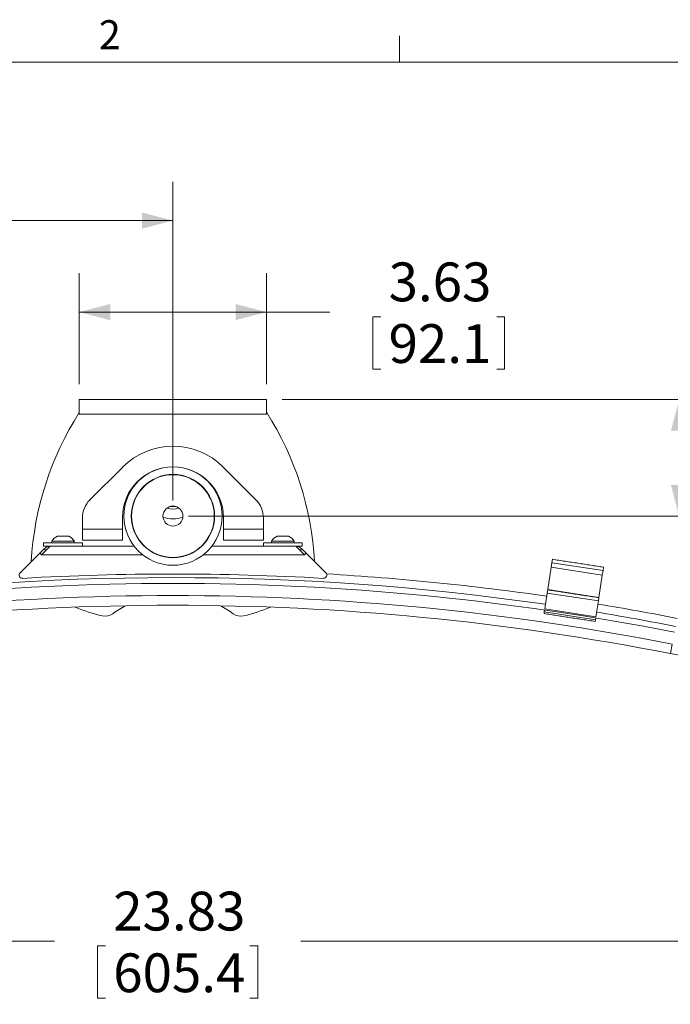
# Model space of a CAD drawing. Units: inches. Extents: x 3 to 99.2, y 1.4 to 64.7.
# Drawn here: x 20 to 32.6, y 45.6 to 64.7 of the extents above; entities that cross this region are included whole.
import ezdxf

# ---------------------------------------------------------------- set-up
doc = ezdxf.new("R2010")
doc.units = ezdxf.units.IN
doc.header["$MEASUREMENT"] = 0
doc.styles.add('SLDTEXTSTYLE0', font='GOTHIC.TTF', dxfattribs={"width": 0.913})
doc.dimstyles.new('SLDDIMSTYLE0', dxfattribs={"dimtxt": 0.75, "dimasz": 0.6, "dimexe": 0, "dimexo": 0.0625, "dimgap": 0.1875, "dimtad": 0, "dimtih": 1, "dimtoh": 1, "dimrnd": 1e-09, "dimzin": 12, "dimdsep": 46, "dimtxsty": 'SLDTEXTSTYLE0', "dimsah": 1, "dimcen": 0.09, "dimadec": 0, "dimazin": 0, "dimtfac": 1, "dimtofl": 0, "dimtmove": 0, "dimatfit": 3, "dimfxl": 0, "dimtolj": 1, "dimtzin": 12, "dimarcsym": 0})

# ---------------------------------------------------------------- blocks, each defined once
blk = doc.blocks.new('*D9')
at = {"color": 7, "linetype": 'Continuous', "lineweight": 0}
for p, q in [((23.301, 55.082), (39.982, 55.082)), ((39.232, 55.082), (39.232, 53.609)), ((37.682, 52.329), (37.682, 51.316)), ((37.682, 52.329), (37.834, 52.329)), ((40.782, 52.329), (40.63, 52.329)), ((40.782, 52.329), (40.782, 51.316)), ((37.682, 51.316), (37.834, 51.316)), ((39.232, 49.207), (39.232, 51.227)), ((40.782, 51.316), (40.63, 51.316)), ((35.218, 49.207), (39.982, 49.207))]:
    blk.add_line(p, q, dxfattribs=at)
for points in [[(39.232, 55.082), (39.076, 54.482), (39.388, 54.482)], [(39.232, 49.207), (39.388, 49.807), (39.076, 49.807)]]:
    blk.add_solid(points, dxfattribs=at)
at = {"color": 7, "linetype": 'Continuous', "lineweight": 0, "char_height": 0.75, "attachment_point": 1, "style": 'SLDTEXTSTYLE0'}
for s, insert in [('5.88', (38.262, 53.376)), ('149.2', (37.986, 52.185))]:
    blk.add_mtext(s, dxfattribs=dict(at, insert=insert))
blk = doc.blocks.new('*D10')
at = {"color": 7, "linetype": 'Continuous', "lineweight": 0}
for p, q in [((11.084, 48.907), (11.084, 46.117)), ((34.918, 48.907), (34.918, 46.117)), ((11.084, 46.867), (20.711, 46.867)), ((34.918, 46.867), (25.473, 46.867)), ((21.542, 46.777), (21.542, 45.765)), ((21.542, 46.777), (21.694, 46.777)), ((24.642, 46.777), (24.49, 46.777)), ((24.642, 46.777), (24.642, 45.765)), ((21.542, 45.765), (21.694, 45.765)), ((24.642, 45.765), (24.49, 45.765))]:
    blk.add_line(p, q, dxfattribs=at)
for points in [[(11.084, 46.867), (11.684, 46.711), (11.684, 47.023)], [(34.918, 46.867), (34.318, 47.023), (34.318, 46.711)]]:
    blk.add_solid(points, dxfattribs=at)
at = {"color": 7, "linetype": 'Continuous', "lineweight": 0, "char_height": 0.75, "attachment_point": 1, "style": 'SLDTEXTSTYLE0'}
for s, insert in [('23.83', (21.846, 47.825)), ('605.4', (21.846, 46.633))]:
    blk.add_mtext(s, dxfattribs=dict(at, insert=insert))
blk = doc.blocks.new('*D11')
at = {"color": 7, "linetype": 'Continuous', "lineweight": 0}
for p, q in [((9.325, 52.636), (9.325, 61.541)), ((23.001, 55.382), (23.001, 61.541)), ((9.325, 60.791), (13.955, 60.791)), ((14.786, 60.701), (14.786, 59.689)), ((14.786, 60.701), (14.938, 60.701)), ((17.887, 60.701), (17.735, 60.701)), ((17.887, 60.701), (17.887, 59.689)), ((23.001, 60.791), (18.718, 60.791)), ((14.786, 59.689), (14.938, 59.689)), ((17.887, 59.689), (17.735, 59.689))]:
    blk.add_line(p, q, dxfattribs=at)
for points in [[(9.325, 60.791), (9.925, 60.635), (9.925, 60.947)], [(23.001, 60.791), (22.401, 60.947), (22.401, 60.635)]]:
    blk.add_solid(points, dxfattribs=at)
at = {"color": 7, "linetype": 'Continuous', "lineweight": 0, "char_height": 0.75, "attachment_point": 1, "style": 'SLDTEXTSTYLE0'}
for s, insert in [('13.68', (15.09, 61.749)), ('347.4', (15.09, 60.558))]:
    blk.add_mtext(s, dxfattribs=dict(at, insert=insert))
blk = doc.blocks.new('*D12')
at = {"color": 7, "linetype": 'Continuous', "lineweight": 0}
for p, q in [((21.188, 57.632), (21.188, 59.774)), ((24.813, 57.632), (24.813, 59.774)), ((21.188, 59.024), (24.813, 59.024)), ((24.813, 59.024), (26.036, 59.024)), ((26.867, 58.934), (26.867, 57.922)), ((26.867, 58.934), (27.019, 58.934)), ((29.414, 58.934), (29.262, 58.934)), ((29.414, 58.934), (29.414, 57.922)), ((26.867, 57.922), (27.019, 57.922)), ((29.414, 57.922), (29.262, 57.922))]:
    blk.add_line(p, q, dxfattribs=at)
for points in [[(21.188, 59.024), (21.788, 58.868), (21.788, 59.18)], [(24.813, 59.024), (24.213, 59.18), (24.213, 58.868)]]:
    blk.add_solid(points, dxfattribs=at)
at = {"color": 7, "linetype": 'Continuous', "lineweight": 0, "char_height": 0.75, "attachment_point": 1, "style": 'SLDTEXTSTYLE0'}
for s, insert in [('3.63', (27.171, 59.982)), ('92.1', (27.171, 58.79))]:
    blk.add_mtext(s, dxfattribs=dict(at, insert=insert))
blk = doc.blocks.new('*D13')
at = {"color": 7, "linetype": 'Continuous', "lineweight": 0}
for p, q in [((34.288, 59.417), (32.788, 59.417)), ((32.788, 59.417), (32.788, 57.332)), ((35.423, 59.328), (35.423, 58.315)), ((35.423, 59.328), (35.575, 59.328)), ((37.97, 59.328), (37.818, 59.328)), ((37.97, 59.328), (37.97, 58.315)), ((35.423, 58.315), (35.575, 58.315)), ((37.97, 58.315), (37.818, 58.315)), ((25.113, 57.332), (33.538, 57.332)), ((32.788, 55.082), (32.788, 57.332)), ((23.301, 55.082), (33.538, 55.082))]:
    blk.add_line(p, q, dxfattribs=at)
for points in [[(32.788, 57.332), (32.632, 56.732), (32.944, 56.732)], [(32.788, 55.082), (32.944, 55.682), (32.632, 55.682)]]:
    blk.add_solid(points, dxfattribs=at)
at = {"color": 7, "linetype": 'Continuous', "lineweight": 0, "char_height": 0.75, "attachment_point": 1, "style": 'SLDTEXTSTYLE0'}
for s, insert in [('2.25', (35.727, 60.375)), ('57.2', (35.727, 59.184))]:
    blk.add_mtext(s, dxfattribs=dict(at, insert=insert))

msp = doc.modelspace()

# ---------------------------------------------------------------- linework, layer by layer
at = {"color": 7, "linetype": 'Continuous', "lineweight": 0}
for p, q in [((27.381, 63.852), (27.381, 64.361)), ((3.758, 63.852), (98.258, 63.852))]:
    msp.add_line(p, q, dxfattribs=at)
at = {"color": 7, "linetype": 'Continuous', "lineweight": 15}
for p, q in [((21.188, 57.082), (21.188, 57.332)), ((24.813, 57.332), (21.188, 57.332)), ((24.813, 57.332), (24.813, 57.082)), ((21.188, 57.051), (21.188, 57.082)), ((24.813, 57.082), (24.813, 57.051)), ((24.813, 57.051), (21.188, 57.051)), ((21.397, 55.398), (22.029, 56.029)), ((23.973, 56.029), (24.604, 55.398)), ((21.251, 55.044), (21.251, 54.83)), ((22.026, 55.057), (22.026, 54.83)), ((23.976, 54.83), (23.976, 55.057)), ((24.751, 55.044), (24.751, 54.83)), ((22.026, 54.83), (21.251, 54.83)), ((21.251, 54.83), (21.251, 54.62)), ((22.026, 54.62), (22.026, 54.83)), ((24.751, 54.83), (23.976, 54.83)), ((23.976, 54.83), (23.976, 54.62)), ((24.751, 54.62), (24.751, 54.83)), ((20.767, 54.696), (20.985, 54.696)), ((22.026, 54.62), (21.251, 54.62)), ((24.751, 54.62), (23.976, 54.62)), ((25.017, 54.696), (25.235, 54.696)), ((20.426, 54.367), (20.509, 54.45)), ((20.46, 54.333), (20.626, 54.499)), ((20.501, 54.564), (21.251, 54.564)), ((20.501, 54.499), (20.626, 54.499)), ((20.543, 54.416), (20.509, 54.45)), ((22.251, 54.499), (20.626, 54.499)), ((20.657, 54.595), (21.094, 54.595)), ((25.376, 54.499), (23.751, 54.499)), ((24.751, 54.564), (25.501, 54.564)), ((24.907, 54.595), (25.344, 54.595)), ((25.376, 54.499), (25.501, 54.499)), ((25.376, 54.499), (25.542, 54.333)), ((25.459, 54.416), (25.493, 54.45)), ((25.576, 54.367), (25.493, 54.45)), ((20.426, 54.367), (20.044, 53.986)), ((20.46, 54.333), (20.426, 54.367)), ((22.416, 54.333), (20.46, 54.333)), ((25.542, 54.333), (23.586, 54.333)), ((25.576, 54.367), (25.542, 54.333)), ((25.958, 53.986), (25.576, 54.367)), ((30.329, 54.181), (30.339, 54.247)), ((30.249, 53.662), (30.315, 54.092)), ((30.315, 54.092), (30.329, 54.181)), ((30.315, 54.092), (31.304, 53.94)), ((30.329, 54.181), (31.317, 54.029)), ((31.304, 53.94), (31.317, 54.029)), ((31.317, 54.029), (31.328, 54.095)), ((31.237, 53.51), (31.304, 53.94)), ((30.239, 53.596), (30.248, 53.657)), ((30.248, 53.657), (30.249, 53.662)), ((30.249, 53.662), (31.237, 53.51)), ((30.191, 53.287), (30.239, 53.596)), ((30.239, 53.596), (31.227, 53.443)), ((31.237, 53.505), (31.227, 53.443)), ((31.237, 53.505), (31.237, 53.51)), ((30.191, 53.287), (31.179, 53.135)), ((30.191, 53.287), (30.191, 53.287)), ((31.179, 53.135), (31.227, 53.443)), ((30.178, 53.199), (30.182, 53.23)), ((30.182, 53.23), (30.187, 53.262)), ((30.182, 53.23), (31.171, 53.077)), ((31.166, 53.046), (31.171, 53.077)), ((31.171, 53.077), (31.176, 53.11)), ((31.179, 53.134), (31.179, 53.135)), ((32.655, 52.609), (32.619, 52.425)), ((32.619, 52.425), (34.892, 51.979))]:
    msp.add_line(p, q, dxfattribs=at)
for radius in [0.95, 0.805, 0.8, 0.193]:
    msp.add_circle((23.001, 55.082), radius, dxfattribs=at)
for centre, radius, start, end in [((26.251, 53.862), 6, 147.5376, 176.745), ((19.751, 53.862), 6, 3.255, 32.4624), ((23.001, 55.057), 1.375, 45, 135), ((23.001, 55.057), 0.975, 0, 180), ((21.751, 55.044), 0.5, 135, 180), ((24.251, 55.044), 0.5, 0, 45), ((23.001, 55.582), 0.365, 251.3666, 288.6334), ((23.001, 55.582), 0.319, 260.2707, 279.7293), ((23.001, 55.582), 0.556, 249.8104, 290.1896), ((20.876, 54.468), 0.253, 115.6256, 149.8802), ((20.876, 54.468), 0.253, 30.1198, 64.3744), ((25.126, 54.468), 0.253, 115.6256, 149.8802), ((25.126, 54.468), 0.253, 30.1198, 64.3744), ((20.626, 54.333), 0.166, 90, 135), ((25.376, 54.333), 0.166, 45, 90), ((23.001, 3.359), 50.535, 81.8041, 98.2634), ((20.088, 53.942), 0.0625, 135, 273.3022), ((23.001, 3.463), 50.5, 86.6978, 93.3022), ((25.913, 53.942), 0.0625, 266.6978, 45), ((23.001, 3.359), 50.693, 81.8023, 86.6406), ((23.001, 3.359), 50.423, 78.9097, 101.0903), ((23.001, 3.359), 50.188, 78.9097, 101.0903), ((23.001, 3.359), 50, 78.9097, 101.0903), ((22.289, 56.083), 3, 246.9293, 257.4167), ((23.001, 51.571), 2, 117.1373, 125.6366), ((23.001, 51.571), 2, 54.3634, 62.8627), ((23.713, 56.083), 3, 282.5833, 293.0707), ((23.001, 3.359), 50.693, 78.9097, 80.6721), ((21.69, 53.399), 0.25, 257.4167, 305.6366), ((24.312, 53.399), 0.25, 234.3634, 282.5833), ((23.001, 3.359), 50.535, 78.9097, 80.6703)]:
    msp.add_arc(centre, radius, start, end, dxfattribs=at)
for points in [[(20.501, 54.564), (20.501, 54.499)], [(20.657, 54.595), (20.657, 54.564)], [(21.094, 54.564), (21.094, 54.595)], [(21.251, 54.499), (21.251, 54.564)], [(24.751, 54.564), (24.751, 54.499)], [(24.907, 54.595), (24.907, 54.564)], [(25.344, 54.564), (25.344, 54.595)], [(25.501, 54.499), (25.501, 54.564)], [(31.328, 54.095), (30.339, 54.247)], [(30.248, 53.657), (31.237, 53.505)], [(30.178, 53.199), (31.166, 53.046)]]:
    msp.add_open_spline(points, degree=1, dxfattribs=at)

# ---------------------------------------------------------------- texts
at = {"color": 7, "linetype": 'Continuous', "lineweight": 0, "insert": (21.567, 64.663), "char_height": 0.562, "attachment_point": 1, "style": 'SLDTEXTSTYLE0'}
msp.add_mtext('2', dxfattribs=at)

# ---------------------------------------------------------------- dimensions: what is measured, and where the dimension line sits
at = {"color": 7, "linetype": 'Continuous', "lineweight": 0}
for base, p1, p2, picture, middle in [((23.001, 60.791), (9.325, 52.336), (23.001, 55.082), '*D11', (16.336, 60.791)), ((21.188442589, 59.023695942), (24.813442589, 57.332006407), (21.188442589, 57.332006407), '*D12', (28.140228873, 59.023695942)), ((11.084, 46.867), (34.918, 49.207), (11.084, 49.207), '*D10', (23.092, 46.867))]:
    dim = msp.add_linear_dim(base=base, p1=p1, p2=p2, dimstyle='SLDDIMSTYLE0', dxfattribs=at)
    dim.commit()
    dim.dimension.update_dxf_attribs({"geometry": picture, "text_midpoint": middle, "dimtype": 160})
for base, p1, p2, picture, middle in [((32.788, 57.332), (23.001, 55.082), (24.813, 57.332), '*D13', (32.788, 59.417)), ((39.2319, 55.082), (34.9179, 49.2069), (23.0009, 55.082), '*D9', (39.2319, 52.4181))]:
    dim = msp.add_linear_dim(base=base, p1=p1, p2=p2, angle=90, dimstyle='SLDDIMSTYLE0', dxfattribs=at)
    dim.commit()
    dim.dimension.update_dxf_attribs({"geometry": picture, "text_midpoint": middle, "dimtype": 160})

doc.saveas('drawing.dxf')
